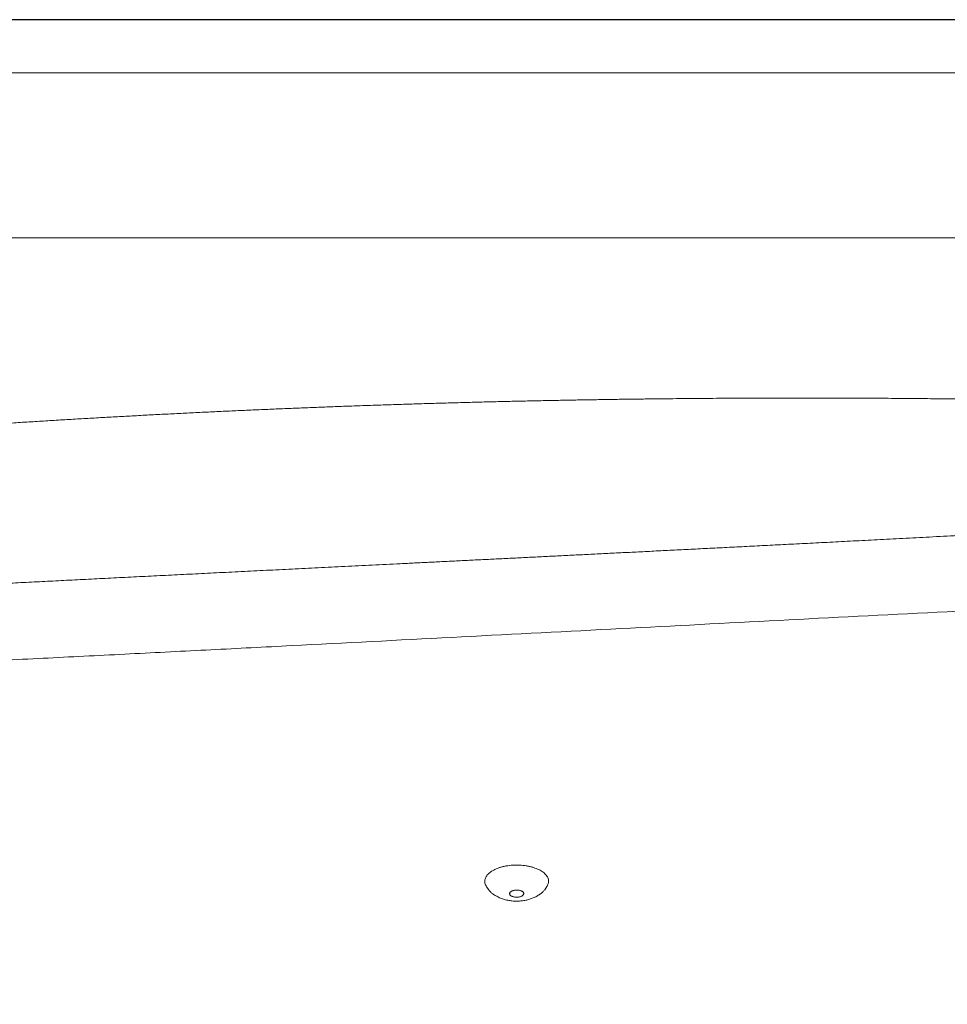
# Model space of a CAD drawing. Units: millimetres. Extents: x 70998 to 76214, y 30062 to 36532.
# Drawn here: x 73342 to 73438, y 32271 to 32372 of the extents above; entities that cross this region are included whole.
import ezdxf

# ---------------------------------------------------------------- set-up
doc = ezdxf.new("R2010")
doc.units = ezdxf.units.MM
doc.layers.get('0').update_dxf_attribs({"lineweight": 13})
doc.layers.add('2 MED 0.18mm', color=2, linetype='Continuous', lineweight=18)
doc.layers.add('3 BOLD 0.25mm', color=1, linetype='Continuous', lineweight=25)

msp = doc.modelspace()

# ---------------------------------------------------------------- linework, layer by layer
at = {"linetype": 'Continuous'}
msp.add_line((73840.68368445431, 32366.81386608353), (72939.17470243011, 32366.81386608353), dxfattribs=at)
at = {"color": 7, "linetype": 'Continuous'}
for p, q in [((73390.63036881879, 32282.36283826208), (73390.41027879337, 32282.68376485557)), ((73396.41927384489, 32282.3665645233), (73396.6389505339, 32282.68777419039))]:
    msp.add_line(p, q, dxfattribs=at)
at = {"linetype": 'Continuous'}
for points, start_tangent, end_tangent in [([(73184.27954174433, 32310.15056576058), (73184.47036045208, 32310.18866233714), (73184.66077101088, 32310.22661039614), (73184.84295996735, 32310.26285719294), (73185.00924589453, 32310.29588649557), (73185.15418554115, 32310.32463408967), (73185.27985016821, 32310.34952719732), (73185.38987571438, 32310.37129835527), (73185.487689917, 32310.39063437401), (73185.57603961058, 32310.40808421241), (73185.65750577467, 32310.42416165901), (73185.73466480477, 32310.43937775161), (73185.81005761947, 32310.45423491322), (73185.88555476212, 32310.46910209956), (73185.96206688686, 32310.48415842043), (73186.03748623174, 32310.4989891509), (73186.10796161654, 32310.51283815753), (73186.17365273027, 32310.52573867062), (73186.23678029428, 32310.53812814615), (73186.29955062876, 32310.55044011651), (73186.36319204987, 32310.56291546066), (73186.42507796554, 32310.57503952515), (73186.48273335933, 32310.58632851244), (73186.53741497078, 32310.59702972516), (73186.59095635911, 32310.60750248493), (73186.64411841608, 32310.61789554736), (73186.69728668605, 32310.6282844072), (73186.75080530086, 32310.63873771753), (73186.80485684698, 32310.64929148702), (73186.85915431168, 32310.65988957308), (73186.91335142935, 32310.67046437008), (73186.96715458416, 32310.68095874381), (73187.02173596018, 32310.69160156573), (73187.07974200495, 32310.70290862045), (73187.14387271069, 32310.71540529929), (73187.21680475137, 32310.72961160352), (73187.30113550939, 32310.74603083569), (73187.39909744808, 32310.7650940849), (73187.50809713325, 32310.78629279859), (73187.62199991071, 32310.80843125123), (73187.73870928343, 32310.83110069386), (73187.85971577639, 32310.85458939397), (73187.98385526563, 32310.87867003002), (73188.10814910737, 32310.90276432102), (73188.23081302157, 32310.9265267539), (73188.35251076592, 32310.95008653654), (73188.48100176177, 32310.97494480789), (73188.6253956026, 32311.00285940584), (73188.7873666193, 32311.03414669005), (73188.9594450419, 32311.06735719663), (73189.13610449914, 32311.10142072165), (73189.31658166544, 32311.136188049), (73189.50100697813, 32311.17168241219), (73189.68947895663, 32311.20792076184), (73189.88209738888, 32311.24492017373), (73190.07893862182, 32311.28269315809), (73190.28007040158, 32311.3212504382), (73190.48556731499, 32311.36060396549), (73190.69551328881, 32311.40076739595), (73190.90999870352, 32311.44175547318), (73191.12913608129, 32311.48358708833), (73191.35306762814, 32311.52628659198), (73191.58192489945, 32311.56987621244), (73191.8157231964, 32311.61435583809), (73192.05451623262, 32311.6597326311), (73192.29850212194, 32311.70604103715), (73192.54789525617, 32311.75331833558), (73192.802906425, 32311.80160088472), (73193.06369076422, 32311.8509142354), (73193.33038284563, 32311.90127986234), (73193.60314816379, 32311.95272485171), (73193.88219438042, 32312.00528401294), (73194.16775025768, 32312.05899581129), (73194.46009237476, 32312.11390735652), (73194.75951064916, 32312.1700678661), (73195.0662944629, 32312.22752605447), (73195.38073986252, 32312.28633144628), (73195.70321798002, 32312.34654716606), (73196.03415584401, 32312.40824616648), (73196.37399378655, 32312.47150324477), (73196.72319084738, 32312.53639594782), (73197.0823441838, 32312.6030266761), (73197.45219063622, 32312.67152276608), (73197.83349158583, 32312.74201493433), (73198.22692447471, 32312.8146171135), (73198.63349662008, 32312.8895027026), (73199.05462178431, 32312.96691794302), (73199.49173252133, 32313.04711012204), (73199.94652814005, 32313.130372674), (73200.42128849079, 32313.21710164155), (73200.9185871493, 32313.30774203445), (73201.44205728357, 32313.40292593078), (73201.9973120985, 32313.50363639417), (73202.59048156085, 32313.6109372896), (73203.23215551845, 32313.72668061715), (73203.93934765251, 32313.85384441624), (73204.72462019513, 32313.99456230784), (73205.58416130109, 32314.14800538704), (73206.48093369222, 32314.307448233), (73207.36914061438, 32314.46472054113), (73208.2538274078, 32314.62073198879), (73209.13512657503, 32314.77551622582), (73209.98644271208, 32314.92443916103), (73210.77000211195, 32315.06099349465), (73211.48395205938, 32315.18498738316), (73212.14055001528, 32315.2986604224), (73212.75768164342, 32315.40518697743), (73213.34305362416, 32315.50595060975), (73213.90201404472, 32315.60191293721), (73214.43809671822, 32315.69371378673), (73214.95469527494, 32315.78196165375), (73215.45432584795, 32315.8671089472), (73215.93859267626, 32315.94944841723), (73216.40903665032, 32316.02925900411), (73216.86686533398, 32316.10676048995), (73217.31303586524, 32316.18212814493), (73217.7484944746, 32316.25553367841), (73218.17397323926, 32316.32711124139), (73218.59007826544, 32316.39697254642), (73218.99741975074, 32316.46522905572), (73219.39641094417, 32316.53195824682), (73219.78744671372, 32316.59723388254), (73220.17096642696, 32316.66113644224), (73220.54740667669, 32316.7237453025), (73220.91701075423, 32316.78510713922), (73221.2799542958, 32316.84525701217), (73221.63654186267, 32316.90425093826), (73221.98707517993, 32316.96214408327), (73222.33178969685, 32317.01898023313), (73222.67080575612, 32317.07478391941), (73223.00426985083, 32317.12958375158), (73223.33238742287, 32317.18341777688), (73223.6552799177, 32317.23631001058), (73223.973007778, 32317.28827433185), (73224.2857420151, 32317.33934247613), (73224.59365830618, 32317.38954679549), (73224.89690656209, 32317.43891514404), (73225.19555348255, 32317.48746173603), (73225.48965498873, 32317.53519887205), (73225.77930501603, 32317.58214492669), (73226.06460472548, 32317.6283193215), (73226.34562931619, 32317.67373713618), (73226.62243937215, 32317.71841097874), (73226.89510653442, 32317.76235516019), (73227.16370910348, 32317.80558496962), (73227.42831509071, 32317.84811392273), (73227.68897322538, 32317.88995232401), (73227.94573282043, 32317.93111056092), (73228.19866303298, 32317.97160206543), (73228.44783278357, 32318.01144017177), (73228.69325837673, 32318.05062971093), (73228.93491968061, 32318.08916966362), (73229.17292035147, 32318.12707873953), (73229.40749969048, 32318.16439703856), (73229.63516457318, 32318.20057181724), (73229.84918626896, 32318.23453957409), (73230.04528027709, 32318.26562863437), (73230.22132265198, 32318.29351145362), (73230.37869858825, 32318.31841591272), (73230.51910168343, 32318.34061704271), (73230.64425059705, 32318.36039227647), (73230.75599213442, 32318.37803789527), (73230.85621489129, 32318.39385566951), (73230.94672681708, 32318.40813360099), (73231.02858078631, 32318.42103986659), (73231.10240932473, 32318.43267591739), (73231.16884307106, 32318.44314258957), (73231.22851385281, 32318.45254059419), (73231.28218185116, 32318.46099062184), (73231.33128386614, 32318.46871961727), (73231.37748353404, 32318.47598992034), (73231.42241270636, 32318.48305857813), (73231.46707113466, 32318.49008294777), (73231.51180674636, 32318.4971177888), (73231.55651307975, 32318.5041463326), (73231.60097911878, 32318.51113543307), (73231.64624982531, 32318.51824928747), (73231.69391927199, 32318.52573821358), (73231.74558034385, 32318.53385205484), (73231.80265379851, 32318.54281332918), (73231.86533576658, 32318.55265204293), (73231.9332827428, 32318.56331339278), (73232.0063490461, 32318.57477365682), (73232.0858219384, 32318.58723362843), (73232.17363403887, 32318.60099482564), (73232.27171864967, 32318.61635812393), (73232.38192866728, 32318.63361092511), (73232.50400787784, 32318.65270973631), (73232.63538755274, 32318.6732494529), (73232.77565680511, 32318.69516276207), (73232.92714304023, 32318.71880962819), (73233.09232737694, 32318.74457252316), (73233.27369274637, 32318.77283234135), (73233.47372514114, 32318.80396831506), (73233.69493925775, 32318.83836160408), (73233.94063704784, 32318.87651257825), (73234.21510488377, 32318.91906990304), (73234.52269695373, 32318.9666867808), (73234.86820880802, 32319.02007734652), (73235.26123539096, 32319.08068592591), (73235.70913333606, 32319.14959478645), (73236.1962130003, 32319.22433633984), (73236.70642074422, 32319.30240831532), (73237.22638913794, 32319.3817435106), (73237.74839287231, 32319.4611551357), (73238.26774745199, 32319.53993071845), (73238.78611473473, 32319.61832461077), (73239.3038480439, 32319.69639114065), (73239.82099576786, 32319.77413829525), (73240.33780934503, 32319.85160433069), (73240.85443542001, 32319.92881150317), (73241.37098519213, 32320.00577646997), (73241.88770005436, 32320.08253508668), (73242.40473316224, 32320.1591096932), (73242.92220340356, 32320.23551735124), (73243.44022027389, 32320.31177351704), (73243.95895277255, 32320.38790219254), (73244.47855449948, 32320.46392482353), (73244.99920114521, 32320.5398658302), (73245.52102712388, 32320.61574332197), (73246.0441398218, 32320.69157123358), (73246.56865457998, 32320.76736447627), (73247.09469450873, 32320.84313889744), (73247.62243435762, 32320.91891750762), (73248.15203045015, 32320.99472032888), (73248.68361668849, 32321.07056397573), (73249.21732261305, 32321.14646411458), (73249.75327566013, 32321.22243592238), (73250.29159985643, 32321.29849386425), (73250.83249084311, 32321.37466220681), (73251.37611890754, 32321.45096129335), (73251.92261011402, 32321.52740496007), (73252.47210295488, 32321.6040085247), (73253.02474489075, 32321.68078825238), (73253.58074244988, 32321.75776829887), (73254.14029891067, 32321.83497193866), (73254.703591179, 32321.9124184407), (73255.27079695222, 32321.99012677987), (73255.84209989393, 32322.06811636311), (73256.41771026242, 32322.14640982417), (73256.99790195737, 32322.22503793553), (73257.5829271114, 32322.30402798071), (73258.17301723687, 32322.38340389023), (73258.76841117415, 32322.46319005691), (73259.36936964231, 32322.54341321855), (73259.97628728917, 32322.62411731492), (73260.5894838522, 32322.70533545092), (73261.209277829, 32322.78709983759), (73261.83602901493, 32322.86944730783), (73262.47017274547, 32322.95242368642), (73263.11224493865, 32323.0360867913), (73263.76274333952, 32323.12048818567), (73264.42219163565, 32323.20568152737), (73265.0911621876, 32323.29172531856), (73265.77041191033, 32323.37870017782), (73266.46079379512, 32323.46669687518), (73267.1631650354, 32323.55580447638), (73267.87844002759, 32323.64611683695), (73268.60779234012, 32323.73775769154), (73269.35267885064, 32323.83088272089), (73270.11460804123, 32323.9256497695), (73270.89563732776, 32324.02227983455), (73271.69780457887, 32324.12098521422), (73272.52428929423, 32324.22211089146), (73273.37847082384, 32324.32601582515), (73274.26454867575, 32324.43314628188), (73275.18887888403, 32324.54419182185), (73276.15996338791, 32324.66007393559), (73277.18904811263, 32324.78200525725), (73278.29539970023, 32324.91209110627), (73279.5124786387, 32325.0539995435), (73280.89255769344, 32325.21339717928), (73282.40098336941, 32325.38577643591), (73283.92981715356, 32325.55852538878), (73285.41787862199, 32325.72477049035), (73286.8300815868, 32325.88081039339), (73288.1660675765, 32326.02687759983), (73289.39162124309, 32326.15954434186), (73290.48417996641, 32326.2767436957), (73291.4820343607, 32326.38290192292), (73292.40844301159, 32326.48070496891), (73293.27921492289, 32326.57197172911), (73294.10446470667, 32326.65787420662), (73294.89125297955, 32326.73923531757), (73295.64487545224, 32326.81667409841), (73296.37033657164, 32326.89076334253), (73297.06924214939, 32326.96171724694), (73297.7403874978, 32327.02946149), (73298.37816386596, 32327.09348176663), (73298.9618293634, 32327.15176619369), (73299.46925267021, 32327.2022006132), (73299.91362966235, 32327.24618778502), (73300.30832980623, 32327.28511585029), (73300.66178983726, 32327.31986319782), (73300.98066494669, 32327.35111866161), (73301.27160894038, 32327.37956021438), (73301.5372930053, 32327.40546890463), (73301.77780542796, 32327.42887056325), (73302.02221923668, 32327.45260081299), (73302.27103928235, 32327.47670651097), (73302.51829611456, 32327.50060867945), (73302.76286168018, 32327.52419962644), (73303.0087629729, 32327.54786821787), (73303.26771326759, 32327.57273733817), (73303.55158155244, 32327.59993415734), (73303.8640599289, 32327.62979300468), (73304.20308734014, 32327.66209506183), (73304.57134438265, 32327.69707167146), (73304.97567545163, 32327.73534216412), (73305.41940799469, 32327.77718263163), (73305.90636664658, 32327.8229070605), (73306.44449759048, 32327.87320295877), (73307.04274200625, 32327.92882967185), (73307.71039198071, 32327.99055256209), (73308.45499368604, 32328.05894506541), (73309.28569208528, 32328.13469298607), (73310.22012217276, 32328.21920370629), (73311.27899089435, 32328.31407879601), (73312.47867069114, 32328.42042920156), (73313.85171070178, 32328.54066136924), (73315.38795929929, 32328.6733067346), (73317.00291918161, 32328.81061239883), (73318.65838380769, 32328.94909278871), (73320.35843310975, 32329.08891557944), (73322.08087653028, 32329.22811715486), (73323.80545967573, 32329.36501186363), (73325.53190960581, 32329.49957345636), (73327.26020282315, 32329.63179612395), (73328.9902167109, 32329.76166685448), (73330.72188711067, 32329.88917766077), (73332.45515973747, 32330.0143215898), (73334.1899252657, 32330.13708822545), (73335.92619148517, 32330.25747580868), (73337.6637997287, 32330.37547132651), (73339.4027334931, 32330.49107211196), (73341.14293047629, 32330.60427262216), (73342.88430546748, 32330.7150662248), (73344.62683660032, 32330.82345072774), (73346.37040925876, 32330.92941847963), (73348.11503184593, 32331.03296976001), (73349.86065527207, 32331.13410153865), (73351.60724139193, 32331.23281172168), (73353.3547264945, 32331.32909697145), (73355.10291817825, 32331.42294759832), (73356.85181316161, 32331.5143648033), (73358.60145551004, 32331.60335213242), (73360.35189277944, 32331.68991299296), (73362.10300231002, 32331.77404249783), (73363.85456607926, 32331.85573218557), (73365.60659433636, 32331.93498500269), (73367.35912368874, 32332.01180494239), (73369.11208952029, 32332.0861915434), (73370.86221960315, 32332.15801526329), (73372.60465656, 32332.22710313561), (73374.33941541344, 32332.29349204908), (73376.066612555, 32332.35722218705), (73377.78633139646, 32332.41833168176), (73379.49848440589, 32332.47685224074), (73381.20193006183, 32332.53278196568), (73382.89483995941, 32332.58610362696), (73384.5768508107, 32332.63685254929), (73386.2481179337, 32332.68508018426), (73387.90860765352, 32332.73083170008), (73389.55830434235, 32332.77415250248), (73391.19732303816, 32332.81509084569), (73392.82577422557, 32332.85369388069), (73394.4437524154, 32332.89000741741), (73396.05124631307, 32332.92407423785), (73397.64822873307, 32332.95593649354), (73399.23478733224, 32332.98563816601), (73400.8109983285, 32333.0132222881), (73402.3769172539, 32333.03873077459), (73403.93258687254, 32333.06220473007), (73405.47803002861, 32333.08368440933), (73407.01328211717, 32333.10320978556), (73408.53838579074, 32333.12082034511), (73410.05336921469, 32333.13655490364), (73411.5582792169, 32333.15045195485), (73413.05315066113, 32333.16254937882), (73414.5380223213, 32333.17288455317), (73416.01290499137, 32333.18149424094), (73417.47783678895, 32333.18841488339), (73418.93282291954, 32333.19368240652), (73420.3779541414, 32333.19733247009), (73421.81345605693, 32333.19940016103), (73423.23940977521, 32333.19991921314), (73424.65581709621, 32333.19892284244), (73426.06270767713, 32333.19644388914), (73427.4600947252, 32333.19251488501), (73428.84798675825, 32333.18716801369), (73430.22641697818, 32333.18043499758), (73431.59538505119, 32333.17234737807), (73432.95493825371, 32333.1629360674), (73434.30508254684, 32333.15223183904), (73435.64586318274, 32333.14026482348), (73436.97741487046, 32333.12706374179), (73438.30020442927, 32333.11265266529), (73439.614416904, 32333.09705693517), (73440.92003300856, 32333.08030372234), (73442.2170899155, 32333.0624191925), (73443.50560059454, 32333.04342953923), (73444.78559616496, 32333.02336039732), (73446.05711356082, 32333.00223695493), (73447.32016603235, 32332.98008448385), (73448.57481044577, 32332.95692718136), (73449.82107316339, 32332.93278938344), (73451.05899633901, 32332.90769484014), (73452.28864246624, 32332.88166649215), (73453.51014593359, 32332.85472522695), (73454.72390661182, 32332.82688497852), (73455.93014622177, 32332.79816230711), (73457.12888069527, 32332.76857796072), (73458.32016416373, 32332.73815151369), (73459.50403093486, 32332.70690269577), (73460.68052752942, 32332.67485060749), (73461.84974422853, 32332.64201282712), (73463.01194073346, 32332.60840141848), (73464.16723647874, 32332.57403160051), (73465.31568491078, 32332.53892015565), (73466.457330864, 32332.50308378342), (73467.59223789576, 32332.46653830303), (73468.72045839175, 32332.42929957592), (73469.8420738091, 32332.39138213631), (73470.9573470887, 32332.35279376223), (73472.06651765562, 32332.31354204871), (73473.16963528658, 32332.27364062278), (73474.26676616425, 32332.23310223248), (73475.35796637466, 32332.19193968114), (73476.44329927965, 32332.15016525576), (73477.52283455129, 32332.10779064286), (73478.59669226612, 32332.06482521135), (73479.66516708638, 32332.02127063634), (73480.72841177546, 32331.97713346665), (73481.78647584289, 32331.93242413198), (73482.8394270635, 32331.88715202862), (73483.8873330135, 32331.84132628871), (73484.93026554586, 32331.79495556853), (73485.9682858958, 32331.74804872044), (73487.00153476725, 32331.70061064508), (73488.03030768456, 32331.65263846605), (73489.05473423321, 32331.60413623261), (73490.07488034602, 32331.55511060496), (73491.09081789851, 32331.50556776821), (73492.10262758097, 32331.45551315387), (73493.1103803638, 32331.40495240285), (73494.11414059994, 32331.35389128123), (73495.11403724515, 32331.30233191153), (73496.11029865511, 32331.25027076134), (73497.1031145795, 32331.19770561056), (73498.09257492053, 32331.14463904225), (73499.07875761834, 32331.09107401648), (73500.06173270641, 32331.03701364668), (73501.04158585938, 32330.98245997168), (73502.01841121023, 32330.9274142199), (73502.99228183963, 32330.87187858349), (73503.96334322084, 32330.81585080043), (73504.93189011439, 32330.75931932421), (73505.89801474169, 32330.70228379162), (73506.86180246912, 32330.64474399301), (73507.82335862909, 32330.58669819697), (73508.78277079244, 32330.52814546868), (73509.74011682862, 32330.46908522119), (73510.695496458, 32330.40951523443), (73511.64900467884, 32330.34943328836), (73512.60086465461, 32330.2888287165), (73513.5512730268, 32330.22769181386), (73514.5003804967, 32330.16601534839), (73515.44827452357, 32330.10379582963), (73516.39503975911, 32330.04102965499), (73517.34080415669, 32329.97771010925), (73518.28566890088, 32329.91383187197)], (0.5390440012546612, 0.1077140336032252), (0.5484365603093984, -0.03725704818832888)), ([(73078.36396217419, 32163.42464452469), (73078.70449743984, 32170.61232784555), (73078.9941512791, 32174.20623308359), (73079.36228599664, 32177.79804486971), (73079.80810004071, 32181.38619099701), (73080.05989660457, 32183.17840285945), (73080.33082785057, 32184.9691165287), (73080.6208012891, 32186.75813974298), (73080.92972752059, 32188.54528104965), (73081.2575183312, 32190.33034926177), (73081.42846106653, 32191.22204636416), (73081.60408778116, 32192.11315370921), (73081.78438783475, 32193.00364747622), (73081.96935093714, 32193.89350384651), (73082.15896686882, 32194.78269905518), (73082.25551645402, 32195.22704128036), (73082.304226085, 32195.44914724443), (73082.35322540822, 32195.67120928279), (73082.40251424041, 32195.89322701866), (73082.45209244333, 32196.11520007422), (73082.46453219888, 32196.17068635366), (73082.47699000573, 32196.22616972882), (73082.48322570935, 32196.25391045316), (73082.4894658526, 32196.28165001846), (73082.49570880237, 32196.30937619374), (73082.5019565552, 32196.3371016569), (73082.52699548606, 32196.44799611009), (73082.552110945, 32196.55887794093), (73082.60257141861, 32196.78060363932), (73082.65333782142, 32197.00227833278), (73082.75578776243, 32197.44547297455), (73082.85945946875, 32197.88845834812), (73082.96435165533, 32198.33123087907), (73083.17779217887, 32199.21612335245), (73083.39609893442, 32200.10012212077), (73083.61926160002, 32200.98319882619), (73084.08011350589, 32202.7464728007), (73084.31778230506, 32203.62661332617), (73084.5602660912, 32204.50571837267), (73084.80755477172, 32205.38375948483), (73085.05963827661, 32206.26070822082), (73085.3165065563, 32207.13653609762), (73085.44673187521, 32207.57402080413), (73085.57814963805, 32208.01121459023), (73085.7107586049, 32208.44811389505), (73085.74409683855, 32208.55729231402), (73085.77750928325, 32208.66645154848), (73085.79424359108, 32208.72102486874), (73085.81099597993, 32208.77559178018), (73085.81937801058, 32208.80286956709), (73085.82780645242, 32208.83028849975), (73085.8446909117, 32208.88515396936), (73085.87853334201, 32208.99486770607), (73085.91247422207, 32209.10455995503), (73085.98065127106, 32209.32387986268), (73086.04922186518, 32209.54311310615), (73086.11818580575, 32209.76225902834), (73086.2572928847, 32210.2002862017), (73086.39797080206, 32210.63795599374), (73086.54021786948, 32211.07526298677), (73086.68403238314, 32211.51220180558), (73086.9763570479, 32212.38495333373), (73087.27493121022, 32213.25616735103), (73087.8907736341, 32214.99380978888), (73088.53145020221, 32216.72478262774), (73089.19685119783, 32218.4487383436), (73089.88686575953, 32220.16532861688), (73091.34028917733, 32223.57501369154), (73092.89081866639, 32226.95102710939), (73094.53753666027, 32230.2905356779), (73096.27950837564, 32233.59067985582), (73098.1157751837, 32236.84857245796), (73100.04535756505, 32240.06129248056), (73104.1804081578, 32246.33935158377), (73106.38376463868, 32249.39866057106), (73108.67620544706, 32252.40073120785), (73111.05657612969, 32255.34243704877), (73113.52367489957, 32258.22060227662), (73116.07624676084, 32261.03200022466), (73117.38417668661, 32262.41163919766), (73118.7129783975, 32263.77335148852), (73120.06247624496, 32265.11672013814), (73121.43249334156, 32266.44132133193), (73122.1251393681, 32267.09645153355), (73122.82284579948, 32267.74673044543), (73123.5255891936, 32268.39210408849), (73123.87884241379, 32268.71293442117), (73124.23334602232, 32269.03251800958), (73124.45352773115, 32269.22981626029), (73124.67432162093, 32269.42674637825), (73125.1177410849, 32269.8194851542), (73125.56359440567, 32270.21070029824), (73126.01187130227, 32270.60035793678), (73126.91565301173, 32271.37486590561), (73127.82899756532, 32272.14274098293), (73128.75180997713, 32272.90371925106), (73129.68398927143, 32273.65754082824), (73131.57601979052, 32275.1426890003), (73133.50417630497, 32276.59617522139), (73135.46745877035, 32278.01605567449), (73137.46478398432, 32279.40045523786), (73139.49498691168, 32280.74757318128), (73143.64897474238, 32283.32315854714), (73147.91858261239, 32285.73005029576), (73152.2918706932, 32287.95693313467), (73156.75592516077, 32289.99404788054), (73161.29699811629, 32291.83328486629), (73165.90065874816, 32293.46825791637), (73170.55195198178, 32294.89436078061), (73172.89068472042, 32295.52814048372), (73175.23556370584, 32296.10879658207), (73177.58464565084, 32296.6362646669), (73179.93598551126, 32297.11059380284), (73182.28764150708, 32297.53194568758), (73184.63768009968, 32297.90059355192), (73185.81149208915, 32298.06526895875), (73186.98418083068, 32298.21692055095), (73188.15550910469, 32298.35561312765), (73189.32524103089, 32298.48141810643), (73190.49314233343, 32298.59441345298), (73191.07633371018, 32298.64613365541), (73191.65898032859, 32298.69468362626), (73192.24105338645, 32298.74007492635), (73192.82252419004, 32298.7823194933), (73193.11302483524, 32298.80226559886), (73193.40336421563, 32298.8214296702), (73193.69353878236, 32298.8398133837), (73193.98354500608, 32298.85741820455), (73194.19607738816, 32298.87003458311), (73194.40862198736, 32298.88263040899), (73194.833745814, 32298.90779216704), (73195.25891585628, 32298.93289961144), (73195.68413117631, 32298.95795391481), (73196.5346942667, 32299.00790513755), (73197.38542822913, 32299.05764776223), (73198.23632624856, 32299.1071836736), (73199.08738150069, 32299.15651478455), (73200.78993634155, 32299.25457006146), (73202.4930381032, 32299.35182865756), (73204.19663212285, 32299.44830566688), (73205.90066373773, 32299.5440161269), (73207.6050783137, 32299.63897510273), (73211.01483770998, 32299.82669894772), (73214.42547307996, 32300.01159771175), (73217.83654718885, 32300.19379195946), (73221.24762280594, 32300.3734022289), (73224.65826272716, 32300.55054907116), (73228.06802969106, 32300.72535300917), (73234.88319586098, 32301.06841443491), (73241.68962353967, 32301.4035508332), (73248.4838148559, 32301.7317265864), (73255.26227200295, 32302.0539060354), (73262.02149715254, 32302.37105354901), (73268.75799247134, 32302.68413348169), (73275.46826012901, 32302.99411018815), (73282.14880230864, 32303.30194803745), (73285.4768332573, 32303.45536624952), (73288.79612116455, 32303.60861136998), (73292.10622878224, 32303.76180396375), (73295.40671889202, 32303.91506455452), (73297.05322073403, 32303.9917580227), (73298.6971542488, 32304.06851370723), (73300.33846476022, 32304.14534665964), (73301.15811932387, 32304.18379682014), (73301.97709763417, 32304.22227194555), (73303.07826238609, 32304.27409588873), (73304.17810846087, 32304.3259624867), (73306.37388872431, 32304.42982142846), (73308.56452670696, 32304.53384420478), (73310.75011068, 32304.63802622244), (73315.10646975995, 32304.84684975977), (73319.44367223915, 32305.05625544535), (73323.7624243896, 32305.26620671171), (73328.06343248633, 32305.4766669768), (73336.615041584, 32305.89896824868), (73345.10414968128, 32306.32286660915), (73353.53640695395, 32306.74806946247), (73361.91746357981, 32307.1742842121), (73370.25296969162, 32307.60121822056), (73386.80993106792, 32308.45607361656), (73403.25249241215, 32309.3102947564), (73419.62585502083, 32310.16154076162), (73435.97522020992, 32311.00747071021), (73452.34578926471, 32311.84574375111), (73468.78276351343, 32312.67401896335), (73477.04027799063, 32313.08367586203), (73485.33134425568, 32313.48995546692), (73493.66161247314, 32313.89256518176), (73502.03673279006, 32314.29121236904), (73510.4623553986, 32314.68560444657), (73518.94413043253, 32315.07544879019), (73527.48770808193, 32315.46045277674), (73531.78443854625, 32315.65104819762), (73536.09873848062, 32315.84032380944), (73540.43131415595, 32316.02824303013), (73544.7828718207, 32316.21476927894), (73549.15411777343, 32316.39986598763), (73553.5457582626, 32316.58349656109), (73555.74944716191, 32316.67475062957), (73557.95849956115, 32316.76562444593), (73560.17300371718, 32316.85611344463), (73562.39304794316, 32316.94621306011), (73564.6187205072, 32317.03591869865), (73565.7336949911, 32317.08062236477), (73566.85010968157, 32317.12522580877), (73567.96797559573, 32317.16972848618), (73569.08730377736, 32317.2141298244), (73569.64751965454, 32317.23629230637), (73570.20810524255, 32317.25842922317), (73570.76906190932, 32317.28054053306), (73571.04967983265, 32317.29158656081), (73571.33039105145, 32317.30262615209), (73571.74978652572, 32317.31910434768), (73572.1699815705, 32317.33559822271), (73573.01275844625, 32317.36863288673), (73573.8586871385, 32317.401729474), (73574.70773382901, 32317.43488734203), (73576.4150453643, 32317.50138433833), (73578.13442128827, 32317.56811866735), (73579.86558981152, 32317.63508517733), (73581.60827915184, 32317.70227867353), (73585.12713316495, 32317.83732587815), (73588.68880903383, 32317.97321885484), (73592.29113249344, 32318.10991614933), (73595.93192926233, 32318.24737629302), (73599.60902510409, 32318.38555784597), (73603.3202457107, 32318.52441933959), (73607.0634168273, 32318.66391933368), (73614.63691352104, 32318.94466900493), (73622.312120985, 32319.22747522583), (73630.07164505057, 32319.51200637453), (73637.89809157475, 32319.79793081688), (73645.77406637251, 32320.08491691796), (73653.68217525992, 32320.37263307077), (73661.60502409398, 32320.66074762657), (73665.56654030696, 32320.80485068701), (73669.52521868967, 32320.94892897835), (73673.47888496476, 32321.09294107372), (73677.42536487944, 32321.23684549119), (73681.36248415228, 32321.38060080442), (73683.32685407935, 32321.45240958462), (73685.28806850387, 32321.52416553096), (73687.2458556221, 32321.59586349144), (73689.19994366815, 32321.66749825802), (73691.15006085162, 32321.73906465105), (73692.12354543494, 32321.77482055801), (73693.09593538006, 32321.8105574484), (73693.58170923957, 32321.82841900993), (73694.0671970939, 32321.84626424926), (73695.03730199442, 32321.88177899773), (73696.006217022, 32321.91704640259), (73696.97390711331, 32321.95206508108), (73697.94033719573, 32321.98683372108), (73698.90547219673, 32322.02135096795), (73700.83171657403, 32322.08962575407), (73702.75235947623, 32322.15687819987), (73704.667120035, 32322.22309664598), (73706.57571722948, 32322.28826914173), (73708.47786991394, 32322.35238324574), (73712.26171644771, 32322.47738500946), (73716.01640726838, 32322.59799537684), (73719.73968711143, 32322.71410175451), (73723.42929737747, 32322.82558554626), (73727.0829757688, 32322.93232217965), (73730.69845590956, 32323.03418107808), (73737.8057328685, 32323.22271400174), (73741.29297262555, 32323.30909745622), (73744.73289908934, 32323.39002229816), (73748.12321893603, 32323.46532899338), (73751.46163207077, 32323.53485243616), (73754.74583109524, 32323.59842224438), (73757.97350090632, 32323.65586271447), (73759.56541161149, 32323.68222817062), (73761.14231804892, 32323.70699314523), (73762.70392840178, 32323.73013429344), (73764.249950285, 32323.75162799087), (73765.78009068375, 32323.77145030547), (73767.29405596893, 32323.78957706891), (73768.79155189705, 32323.80598384664), (73769.53403170864, 32323.81353452859), (73770.27228352636, 32323.82064592539), (73771.00627039059, 32323.82731492387), (73771.73595528744, 32323.83353836812), (73772.4613011457, 32323.83931313118), (73772.82233535763, 32323.84203126046), (73773.18227088184, 32323.84463602922), (73773.54110308418, 32323.847127032), (73773.89882732945, 32323.8495038787), (73774.25543893845, 32323.85176616359), (73774.61093329033, 32323.85391349631), (73774.78826003874, 32323.85494396279), (73774.96530570896, 32323.85594547141), (73775.14206972963, 32323.85691795229), (73775.31855157143, 32323.8578617126), (73775.49475058928, 32323.85877654269), (73775.58274378337, 32323.85922268284), (73775.6706659917, 32323.85966120007), (73775.75851722757, 32323.86009255412), (73775.84629759134, 32323.86051729021), (73775.93400712498, 32323.86093588265), (73775.97783512456, 32323.86114231671), (73776.0216450155, 32323.86134608401), (73776.06543667288, 32323.86154669567), (73776.08732590971, 32323.86164644322), (73776.10921112777, 32323.86174669299), (73776.13109254613, 32323.86184807417), (73776.15296969278, 32323.86194955261), (73776.16390631098, 32323.86199956615), (73776.1748414353, 32323.86204865767), (73776.18030838366, 32323.86207275688), (73776.18577491322, 32323.86209652076), (73776.19124099432, 32323.86211989403), (73776.1939739243, 32323.86213138497), (73776.1966993839, 32323.8621465343), (73776.19940473724, 32323.86217182021), (73776.20211017558, 32323.86219684067), (73776.20752022596, 32323.86224664456), (73776.21292984425, 32323.86229562448), (73776.21833884821, 32323.86234371104), (73776.22915490149, 32323.86243668679), (73776.23996792609, 32323.86252453819), (73776.26158400252, 32323.86268284369), (73776.28318729048, 32323.86281949377), (73776.30477848725, 32323.86293635909), (73776.32635763478, 32323.86303352335), (73776.36947947298, 32323.86316766002), (73776.41255233099, 32323.8632203961), (73776.45557627849, 32323.86319233159), (73776.54147786368, 32323.86289669178), (73776.62718436471, 32323.86228294658), (73776.71269595053, 32323.86135340027), (73776.79801284641, 32323.86011057983), (73776.88313523051, 32323.85855681641), (73777.05279740531, 32323.85452556565), (73777.22168447153, 32323.84927799495), (73777.38979864796, 32323.84283208779), (73777.55714246465, 32323.83520540861), (73777.72371858782, 32323.8264153268), (73778.05457983972, 32323.80541218438), (73778.70723415946, 32323.75016665849), (73779.34800858962, 32323.67808145089), (73779.9771956279, 32323.59005657766), (73780.59512591833, 32323.48690957847), (73781.20216260757, 32323.36937676053), (73781.7986954011, 32323.23811622733), (73782.3851351704, 32323.09370907968), (73783.52945758976, 32322.76741862677), (73784.63866591082, 32322.39372896973), (73785.71635658259, 32321.97479400344), (73786.76606847113, 32321.51177100096), (73787.79117645608, 32321.00487963303), (73788.79479068654, 32320.45346023164), (73789.77965685533, 32319.8560222278), (73790.2657935707, 32319.53936508771), (73790.74805747904, 32319.21029218073), (73791.2266435959, 32318.86840277218), (73791.70170550585, 32318.51325431042), (73792.17334926827, 32318.14435991213), (73792.40790936723, 32317.95459535128), (73792.64163204425, 32317.7611937539), (73792.87451565087, 32317.56408287893), (73793.10655525906, 32317.36318866942), (73793.22225601424, 32317.26129901184), (73793.33774208583, 32317.15843466764), (73793.45301185097, 32317.05458555555), (73793.51056482944, 32317.00228867811), (73793.56806307651, 32316.94974170638), (73793.64176158306, 32316.8819388493), (73793.71510565327, 32316.81394730436), (73793.86075348553, 32316.67738818172), (73794.00502124673, 32316.5400709431), (73794.14792708751, 32316.40199814313), (73794.42971873077, 32316.12359676515), (73794.7062575533, 32315.8421987635), (73794.97766835178, 32315.55780983591), (73795.24406979079, 32315.27042562493), (73795.50557429728, 32314.98003209932), (73795.7622891429, 32314.68660747722), (73796.26174429266, 32314.09053393433), (73796.74315824144, 32313.48186626934), (73797.20713991525, 32312.86014867957), (73797.65418126798, 32312.22482251573), (73798.08463488886, 32311.57522738438), (73798.49873022402, 32310.91062791388), (73799.27799407739, 32309.53309163577), (73799.990683932, 32308.08500753548), (73800.32090326387, 32307.33206906549), (73800.63271943279, 32306.55851761856), (73800.9251289182, 32305.76333575475), (73801.19691301424, 32304.94551988462), (73801.44662271699, 32304.10409870042), (73801.67256644188, 32303.23815163363), (73801.87279623581, 32302.3468315998), (73801.96258722743, 32301.89141790711), (73802.04509769494, 32301.42938901329), (73802.12000715954, 32300.96067104339), (73802.15450640861, 32300.72378317517), (73802.17099805077, 32300.60470384044), (73802.18697702046, 32300.48519982542), (73802.24566239234, 32300.0029311552), (73802.30019872508, 32299.51562428025), (73802.31384550076, 32299.39328626228), (73802.32749531945, 32299.27074333177), (73802.3548050115, 32299.02504475969), (73802.40946359962, 32298.5312080216), (73802.46416964536, 32298.03413880743), (73802.51891826373, 32297.53386185889), (73802.6285232206, 32296.52378337381), (73802.73823849316, 32295.50116971596), (73802.84802430402, 32294.46621783836), (73802.95784099975, 32293.41912452712), (73803.06764915105, 32292.36008642863), (73803.17740953548, 32291.28929999391), (73803.39663109193, 32289.11326722071), (73803.61519630472, 32286.89259479953), (73803.83280024701, 32284.62884932425), (73804.04914275825, 32282.32359536526), (73804.2639290062, 32279.97839577589), (73804.4768704178, 32277.59481183061), (73804.8960953835, 32272.71872977333), (73805.30464386335, 32267.70781563042), (73805.70046687633, 32262.5745217913), (73806.08165369826, 32257.33129049598), (73806.44644151817, 32251.99055704401), (73806.79323936478, 32246.56475402747), (73807.12061537929, 32241.06631099365), (73807.42733243902, 32235.50765869034), (73807.7123225742, 32229.90122725255), (73807.97473504095, 32224.25945076546), (73808.21390422522, 32218.5947637886), (73808.42936478728, 32212.91960342355), (73808.62087537308, 32207.24640938286), (73808.9320279645, 32195.95568289282), (73809.14943501033, 32184.82212040385), (73809.27835688462, 32173.94526156369), (73809.32706791218, 32163.42464452469)], (0.01373973708293093, 0.5495288599778939), (0.0006434751802012897, -0.5497002221787839)), ([(73486.7969896287, 32321.69203653949), (73483.84792957045, 32321.51194282216), (73480.70469558664, 32321.32212680997), (73477.30390820181, 32321.11916366678), (73473.628261796, 32320.90251715279), (73469.85654549673, 32320.68303676129), (73466.00244288464, 32320.46160248604), (73462.06186805721, 32320.23804035618), (73458.0317975874, 32320.01222997291), (73453.90775729352, 32319.78396832406), (73449.70711650643, 32319.5542339494), (73445.75043048628, 32319.34025132093), (73442.27675546103, 32319.15420086868), (73439.11622107815, 32318.98630690616), (73436.18162642386, 32318.83153247065), (73433.42161437737, 32318.68689684265), (73430.80244755818, 32318.55043521959), (73428.30046963651, 32318.42076332759), (73425.89828669261, 32318.29685780703), (73423.58263571971, 32318.17793619163), (73421.3431170528, 32318.0633835075), (73419.17137852628, 32317.95270482911), (73417.0605878229, 32317.84549457751), (73415.00506336601, 32317.74141487635), (73413.00001799411, 32317.64018058564), (73411.04136684185, 32317.54154746137), (73409.12559290545, 32317.44530458763), (73407.24963761264, 32317.35126835841), (73405.41082072727, 32317.25927771778), (73403.60677801145, 32317.16919047328), (73401.83540922689, 32317.08088016646), (73400.09483812089, 32316.99423380028), (73398.38338007449, 32316.90914982616), (73396.6995155332, 32316.82553663677), (73395.04186746996, 32316.74331118384), (73393.40918303814, 32316.66239790298), (73391.80031818622, 32316.58272781962), (73390.21422474555, 32316.50423768429), (73388.64993935078, 32316.42686939954), (73387.10657392471, 32316.35056944754), (73385.58330758955, 32316.27528847134), (73384.07937960606, 32316.20098079923), (73382.59408323641, 32316.1276040004), (73381.12676053248, 32316.05511861667), (73379.67679752666, 32315.98348781514), (73378.24362030816, 32315.91267729038), (73376.82669101667, 32315.84265506865), (73375.42550628081, 32315.77339124242), (73374.0395892563, 32315.70485753753), (73372.66849726529, 32315.63702767722), (73371.31180669082, 32315.56987659851), (73369.96912127652, 32315.50338091459), (73368.64006496132, 32315.43751869074), (73367.32428209456, 32315.37226919281), (73366.02143541577, 32315.30761280317), (73364.7312048926, 32315.24353089638), (73363.45328636613, 32315.18000580994), (73362.18739055269, 32315.11702080262), (73360.933241985, 32315.05456016734), (73359.69057806008, 32314.99260903378), (73358.45914826513, 32314.9311531882), (73357.23871333888, 32314.87017911516), (73356.0290445786, 32314.80967389946), (73354.8299231928, 32314.74962518397), (73353.64113970438, 32314.69002131057), (73352.46249334866, 32314.63085130463), (73351.29379161044, 32314.57210468042), (73350.13484971109, 32314.51377138481), (73348.9854902041, 32314.45584177012), (73347.84554252561, 32314.39830660695), (73346.71484269851, 32314.34115701554), (73345.59323289416, 32314.28438456232), (73344.48056111604, 32314.22798130286), (73343.37668091516, 32314.1719395994), (73342.28145108787, 32314.11625212186), (73341.19473541592, 32314.06091184734), (73340.11640241968, 32314.00591208774), (73339.04632514817, 32313.95124636434), (73337.98438093133, 32313.89690849205), (73336.93045118346, 32313.84289259266), (73335.88442115129, 32313.78919302502), (73334.84617984538, 32313.73580431639), (73333.81561979646, 32313.68272125847), (73332.79263693154, 32313.62993889457), (73331.77713037012, 32313.5774524221), (73330.76900233308, 32313.52525720511), (73329.76815797584, 32313.47334885928), (73328.77450530017, 32313.42172316844), (73327.78795498644, 32313.37037604111), (73326.80842033103, 32313.31930355423), (73325.83581708255, 32313.2685019657), (73324.87006336609, 32313.21796771494), (73323.91107962382, 32313.16769731171), (73322.95878850443, 32313.117687391), (73322.01311469513, 32313.06793481121), (73321.07398494838, 32313.01843650042), (73320.14132798763, 32312.96918951286), (73319.2150743609, 32312.92019098623), (73318.29515645208, 32312.87143819774), (73317.38150836929, 32312.82292855027), (73316.47406588859, 32312.77465953091), (73315.57276641403, 32312.7266287097), (73314.6775488609, 32312.6788337555), (73313.78835361075, 32312.63127246179), (73312.90512291375, 32312.5839426789), (73312.02779930164, 32312.53684229787), (73311.15632742556, 32312.48996936433), (73310.29065808523, 32312.44332223031), (73309.4307218717, 32312.39689817405), (73308.57648861174, 32312.35069658044), (73307.72794849129, 32312.30471799393), (73306.8847804858, 32312.25894600938), (73306.04752827753, 32312.21341124568), (73305.21607340977, 32312.16810842515), (73304.38675295902, 32312.12283859817), (73303.57090261666, 32312.07822236467), (73302.79768304218, 32312.0358620912), (73302.10636437852, 32311.99792637502), (73301.48646431575, 32311.96385811678), (73300.90209424806, 32311.931695893), (73300.32930501006, 32311.90012871857), (73299.75145043922, 32311.86824133055), (73299.16854647757, 32311.83603495787), (73298.58490586185, 32311.80374871992), (73298.00026562251, 32311.77136926919), (73297.41332715897, 32311.73882574637), (73296.82403564051, 32311.70611601535), (73296.23252673968, 32311.67324850894), (73295.63858075882, 32311.64021194611), (73295.04194214349, 32311.6069929225), (73294.44242551606, 32311.57358192994), (73293.83982583905, 32311.53996831532), (73293.23389663179, 32311.5061390792), (73292.62437184379, 32311.47208003603), (73292.01096789652, 32311.43777603673), (73291.39336745456, 32311.4032099213), (73290.77122610652, 32311.36836300846), (73290.144158392, 32311.33321424231), (73289.51174172509, 32311.29774044537), (73288.87350468207, 32311.26191564804), (73288.22891776267, 32311.22571052898), (73287.5773937414, 32311.18909247194), (73286.91826133087, 32311.15202411389), (73286.25076356076, 32311.11446317633), (73285.57403787455, 32311.07636130775), (73284.88708155237, 32311.03766219766), (73284.18873874229, 32310.9983008373), (73283.47765422735, 32310.9582010057), (73282.75220908178, 32310.91727134744), (73282.01046475396, 32310.87540232676), (73281.25006320255, 32310.83246067322), (73280.46805741302, 32310.78827968944), (73279.66070133269, 32310.74264727284), (73278.82309665704, 32310.69528590656), (73277.94863255724, 32310.64582099401), (73277.0279321811, 32310.59372101456), (73276.04681579502, 32310.53818194324), (73274.98271456888, 32310.47792394547), (73273.78910065009, 32310.41030858956), (73272.41950225881, 32310.33269821073), (73270.85691596198, 32310.24412460107), (73269.20554983136, 32310.15049551561), (73267.72110159464, 32310.06631810591), (73266.42474801495, 32309.99280345622), (73265.29161028462, 32309.92854647504), (73264.27551241542, 32309.8709312513), (73263.33977015561, 32309.81787896661), (73262.46295469033, 32309.76817567417), (73261.63196837224, 32309.72107941202), (73260.8379238713, 32309.67608689197), (73260.07448123989, 32309.63283930819), (73259.33690947623, 32309.59106905776), (73258.62157374647, 32309.55057064168), (73257.92558075167, 32309.51118061655), (73257.24658002128, 32309.47276628349), (73256.5826542362, 32309.43521953176), (73255.932192026, 32309.39844963385), (73255.2938243777, 32309.36237954506), (73254.66637039286, 32309.32694294426), (73254.04881933652, 32309.29208315771), (73253.44037501293, 32309.25775567354), (73252.84012900417, 32309.22390965473), (73252.24713693403, 32309.19049233731), (73251.6613623477, 32309.15750214345), (73251.08605504764, 32309.12512232975), (73250.53896338792, 32309.09435087214), (73250.0395881165, 32309.06628138952), (73249.59502146073, 32309.04130788622), (73249.20813479892, 32309.01958671391), (73248.86929648102, 32309.00057275178), (73248.55998344984, 32308.98322368021), (73248.26077826993, 32308.96644906307), (73247.95786855948, 32308.94947450442), (73247.64760332034, 32308.93209602755), (73247.34191531717, 32308.91498230591), (73247.06768930936, 32308.89963722863), (73246.83261585499, 32308.88648863166), (73246.6284466536, 32308.8750728795), (73246.44682473752, 32308.86492121311), (73246.2823237078, 32308.85572927957), (73246.13005521423, 32308.84722327675), (73245.98558629717, 32308.83915512051), (73245.84836383507, 32308.83149361935), (73245.71974973404, 32308.82431449074), (73245.60205521765, 32308.81774639834), (73245.49809101364, 32308.8119457353), (73245.40783048118, 32308.80691058845), (73245.32702714001, 32308.8024037367), (73245.25074915189, 32308.79814992551), (73245.1748213663, 32308.79391627614), (73245.09870213034, 32308.78967255955), (73245.02276230986, 32308.78543948228), (73244.94653723776, 32308.78119111644), (73244.8694176666, 32308.77689357486), (73244.79091662573, 32308.77251974322), (73244.71129972537, 32308.76808447647), (73244.63189322464, 32308.7636616644), (73244.55120013055, 32308.75916796511), (73244.46442243343, 32308.75433627841), (73244.36621724338, 32308.74886941428), (73244.2530028965, 32308.74256845051), (73244.1269216846, 32308.73555322659), (73243.99151205903, 32308.72802112888), (73243.84662716021, 32308.71996447766), (73243.68958553865, 32308.71123479733), (73243.52237305214, 32308.70194315848), (73243.35072715647, 32308.69240888083), (73243.17649812084, 32308.6827350076), (73242.99880895071, 32308.67287310231), (73242.8189980558, 32308.6628976691), (73242.63931127256, 32308.65293344757), (73242.46081236773, 32308.64303940138), (73242.28206649683, 32308.63313601418), (73242.09723720961, 32308.62290021007), (73241.89948839322, 32308.61195418072), (73241.68211847285, 32308.59992841163), (73241.44620337912, 32308.58688425345), (73241.19940553339, 32308.57324695881), (73240.94981181668, 32308.55946421753), (73240.69940400755, 32308.54564577475), (73240.44621858967, 32308.53168360266), (73240.18805811797, 32308.51745706698), (73239.92448385459, 32308.50294275247), (73239.65599863949, 32308.48816910016), (73239.38306050898, 32308.47316203847), (73239.10559286634, 32308.45791809075), (73238.82333331538, 32308.44242361587), (73238.53606754728, 32308.42666768117), (73238.24371252808, 32308.41064660063), (73237.94621309223, 32308.39435827986), (73237.64347224392, 32308.37779837651), (73237.33535310856, 32308.36096042596), (73237.02171130132, 32308.34383761467), (73236.70240481071, 32308.32642331062), (73236.37729117784, 32308.30871093705), (73236.04621300616, 32308.29069317796), (73235.70899151915, 32308.27236164226), (73235.36543959443, 32308.25370756103), (73235.0153532134, 32308.2347213565), (73234.65851849926, 32308.21539305923), (73234.29469887237, 32308.19571151334), (73233.92363002704, 32308.17566427849), (73233.54503198776, 32308.15523815996), (73233.15858994509, 32308.13441823191), (73232.76397090819, 32308.11318880105)], (-0.5486672329018923, -0.03368999648994448), (-0.548908042781845, -0.02950777682435727))]:
    msp.add_spline(points, degree=3, dxfattribs=dict(at, start_tangent=start_tangent, end_tangent=end_tangent))
at = {"color": 7, "linetype": 'Continuous'}
for points, start_tangent, end_tangent in [([(73396.821998472, 32283.26829642469), (73396.79815386797, 32283.44362288848), (73396.73843978581, 32283.61670281836), (73396.64351046365, 32283.78563991436), (73396.51440596848, 32283.94858326495), (73396.35254079473, 32284.10374763034), (73396.15968837272, 32284.24943299547), (73395.93796163221, 32284.38404320289), (73395.68978985955, 32284.50610343353), (73395.41789207536, 32284.61427637096), (73395.12524724884, 32284.70737684894), (73394.81506165865, 32284.78438484005), (73394.49073376186, 32284.84445662826), (73394.15581696368, 32284.88693405448), (73393.81398068249, 32284.91135172688), (73393.46897014815, 32284.91744212044), (73393.12456536815, 32284.90513850769), (73392.78453971332, 32284.87457568947), (73392.45261857551, 32284.82608851804), (73392.13243855286, 32284.76020823017), (73391.82750760438, 32284.67765662328), (73391.54116661771, 32284.57933814973), (73391.27655280377, 32284.46633000821), (73391.03656532775, 32284.33987033841), (73390.82383354174, 32284.20134466026), (73390.64068818047, 32284.05227068823), (73390.4891358225, 32283.89428171038), (73390.37083690814, 32283.72910868474), (73390.28708754352, 32283.55856128349), (73390.23880530507, 32283.38450805818), (73390.22651918259, 32283.2088559725)], (-0.01809301882511263, 0.5494027584509438), (0.01809301887125031, -0.5494027584494242)), ([(73390.41026989912, 32282.68377659301), (73390.40500719094, 32282.69151248278), (73390.31007786895, 32282.86044957809), (73390.25036378612, 32283.03352950781), (73390.22651918259, 32283.2088559725)], (-0.3108570447378968, 0.453363701745666), (-0.01809301898781432, 0.5494027584455856)), ([(73396.821998472, 32283.26829642469), (73396.80971234955, 32283.09264433895), (73396.76143011107, 32282.91859111365), (73396.67768074661, 32282.74804371171), (73396.63896496818, 32282.68778921586)], (0.01809301900516401, -0.5494027584450142), (-0.3103037351367492, -0.4537425925388691)), ([(73390.63036881879, 32282.36283826207), (73390.81834201686, 32282.13950092614), (73391.06580841084, 32281.93271091177), (73391.12381157142, 32281.89269019743)], (0.3108963291720256, -0.4533367631585501), (0.4570174578946213, -0.3054599671041199)), ([(73391.12409877441, 32281.89250180018), (73391.46711258942, 32281.68749559428), (73391.85909639059, 32281.5048867262), (73392.2744822843, 32281.36182241184), (73392.70444648596, 32281.26116478481), (73393.14676031756, 32281.20300519335), (73393.59602085577, 32281.18823845143), (73394.03727346702, 32281.21650650962), (73394.45960555742, 32281.28445656956), (73394.85580427686, 32281.38721925275), (73395.23282295733, 32281.5239676928), (73395.59297342447, 32281.69526981466), (73395.92614980049, 32281.8955928335)], (0.4570871697344154, -0.3053556411594415), (0.4566936822829365, 0.3059438328951314)), ([(73395.92642525684, 32281.89577351538), (73395.98814497584, 32281.93856634443), (73396.23254387107, 32282.1439345604), (73396.41927384489, 32282.36656452329)], (0.4566260573183472, 0.3060447550630681), (0.3103124551137464, 0.4537366290316344))]:
    msp.add_spline(points, degree=3, dxfattribs=dict(at, start_tangent=start_tangent, end_tangent=end_tangent))
at = {"color": 9, "linetype": 'Continuous'}
for points, start_tangent, end_tangent in [([(73392.79697634226, 32281.95822113186), (73392.80858337657, 32282.0306571789), (73392.84772579971, 32282.10056808508), (73392.91289940555, 32282.16526053159), (73393.00159737599, 32282.22224730975), (73393.11041398172, 32282.26934055846), (73393.23516546737, 32282.30472941431), (73393.37105856325, 32282.32705423751), (73393.5128704358, 32282.33545699458), (73393.65515145421, 32282.32961481393), (73393.79243402253, 32282.30975216616), (73393.91944192917, 32282.27663243904), (73394.03129493195, 32282.23152819812), (73394.12369319092, 32282.17617349476), (73394.19308795192, 32282.1126941616), (73394.23681075801, 32282.0435305166), (73394.25318116849, 32281.97134489004)], (-0.01809301879705374, 0.5494027584518678), (0.01809301879705374, -0.5494027584518678)), ([(73394.25318116849, 32281.97134489004), (73394.24157413418, 32281.89890884304), (73394.20243171105, 32281.82899793682), (73394.1372581052, 32281.76430549032), (73394.04856013544, 32281.70731871235), (73393.93974352906, 32281.66022546338), (73393.81499204338, 32281.62483660759), (73393.6790989475, 32281.6025117844), (73393.5372870751, 32281.59410902664), (73393.39500605654, 32281.59995120798), (73393.25772348822, 32281.61981385574), (73393.13071558173, 32281.65293358221), (73393.01886257879, 32281.69803782381), (73392.92646431985, 32281.75339252714), (73392.85706955884, 32281.81687186024), (73392.81334675275, 32281.88603550534), (73392.79697634226, 32281.95822113186)], (0.01809301879705374, -0.5494027584518678), (-0.01809301879705374, 0.5494027584518678))]:
    msp.add_spline(points, degree=3, dxfattribs=dict(at, start_tangent=start_tangent, end_tangent=end_tangent))
at = {"layer": '2 MED 0.18mm', "linetype": 'Continuous'}
msp.add_line((73162.52993741314, 32349.77314751987), (73653.26876230858, 32349.77314751987), dxfattribs=at)
at = {"layer": '3 BOLD 0.25mm', "linetype": 'Continuous'}
msp.add_line((73844.53158865802, 32372.31087206581), (72935.32679822743, 32372.31087206581), dxfattribs=at)

doc.saveas('drawing.dxf')
